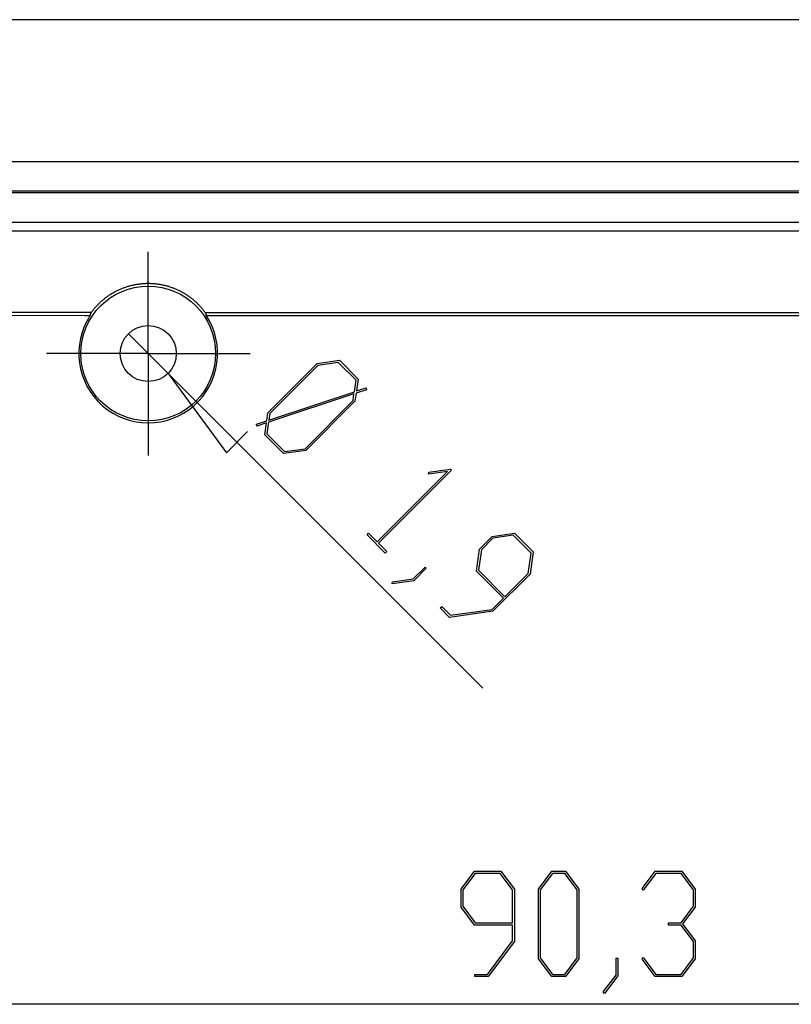
# Model space of a CAD drawing. Units: millimetres. Extents: x 0 to 841, y 0 to 594.
# Drawn here: x 100 to 126, y 129 to 162 of the extents above; entities that cross this region are included whole.
import ezdxf

# ---------------------------------------------------------------- set-up
doc = ezdxf.new("R2010")
doc.units = ezdxf.units.MM
doc.layers.add('LAYER_1', color=179, linetype='Continuous')
doc.layers.add('SLD-0', color=179, linetype='Continuous')

msp = doc.modelspace()

# ---------------------------------------------------------------- linework, layer by layer
at = {"layer": 'LAYER_1'}
for p, q in [((169.18, 161.881), (94.18, 161.881)), ((104.18, 153.073), (104.18, 154.023)), ((104.18, 150.573), (104.18, 153.073)), ((104.852, 149.901), (103.508, 151.245)), ((101.68, 150.573), (100.73, 150.573)), ((104.18, 150.573), (101.68, 150.573)), ((104.18, 150.573), (104.18, 148.073)), ((104.18, 150.573), (106.68, 150.573)), ((106.68, 150.573), (107.63, 150.573)), ((108.236, 148.565), (109.906, 150.235)), ((109.926, 150.172), (108.298, 148.543)), ((109.906, 150.235), (110.657, 150.342)), ((110.618, 150.272), (109.926, 150.172)), ((111.22, 149.669), (110.618, 150.272)), ((110.657, 150.342), (111.291, 149.708)), ((104.852, 149.901), (106.827, 147.207)), ((104.852, 149.901), (115.516, 139.236)), ((111.163, 149.277), (111.22, 149.669)), ((111.291, 149.708), (111.236, 149.303)), ((111.151, 149.208), (108.255, 148.244)), ((108.266, 148.313), (111.163, 149.277)), ((111.121, 148.977), (111.151, 149.208)), ((111.224, 149.235), (111.184, 148.956)), ((111.571, 149.348), (111.224, 149.235)), ((111.236, 149.303), (111.561, 149.412)), ((111.561, 149.412), (111.571, 149.348)), ((109.493, 147.348), (111.121, 148.977)), ((111.184, 148.956), (109.515, 147.287)), ((108.197, 148.289), (108.236, 148.565)), ((108.298, 148.543), (108.266, 148.313)), ((107.851, 148.175), (108.197, 148.289)), ((107.86, 148.113), (107.851, 148.175)), ((108.183, 148.219), (107.86, 148.113)), ((108.131, 147.815), (108.183, 148.219)), ((108.255, 148.244), (108.199, 147.853)), ((104.18, 148.073), (104.18, 147.123)), ((106.827, 147.207), (107.546, 147.926)), ((108.765, 147.181), (108.131, 147.815)), ((108.199, 147.853), (108.802, 147.251)), ((109.515, 147.287), (108.765, 147.181)), ((108.802, 147.251), (109.493, 147.348)), ((111.936, 144.192), (114.317, 146.573)), ((114.45, 146.625), (111.977, 144.152)), ((114.317, 146.573), (113.676, 146.48)), ((113.676, 146.48), (113.686, 146.551)), ((113.686, 146.551), (114.421, 146.654)), ((114.421, 146.654), (114.45, 146.625)), ((111.593, 144.428), (111.647, 144.482)), ((112.212, 143.809), (111.593, 144.428)), ((111.647, 144.482), (111.936, 144.192)), ((115.837, 144.379), (116.588, 144.487)), ((116.588, 144.487), (117.222, 143.853)), ((111.977, 144.152), (112.266, 143.863)), ((115.404, 143.946), (115.837, 144.379)), ((115.857, 144.317), (115.466, 143.926)), ((116.548, 144.417), (115.857, 144.317)), ((117.151, 143.814), (116.548, 144.417)), ((112.266, 143.863), (112.212, 143.809)), ((115.296, 143.195), (115.404, 143.946)), ((115.466, 143.926), (115.366, 143.234)), ((117.052, 143.122), (117.151, 143.814)), ((117.222, 143.853), (117.115, 143.101)), ((113.158, 142.938), (113.559, 143.339)), ((113.599, 143.298), (113.178, 142.877)), ((113.559, 143.339), (113.599, 143.298)), ((116.211, 142.28), (115.296, 143.195)), ((115.366, 143.234), (116.265, 142.335)), ((117.115, 143.101), (115.858, 141.845)), ((116.265, 142.335), (117.052, 143.122)), ((113.178, 142.877), (112.441, 142.769)), ((112.441, 142.769), (112.452, 142.841)), ((112.452, 142.841), (113.158, 142.938)), ((115.837, 141.906), (116.211, 142.28)), ((114.069, 141.952), (114.123, 142.006)), ((114.386, 141.635), (114.069, 141.952)), ((114.123, 142.006), (114.425, 141.704)), ((115.858, 141.845), (114.386, 141.635)), ((114.425, 141.704), (115.837, 141.906)), ((114.777, 132.431), (115.232, 133.038)), ((115.253, 132.961), (114.835, 132.401)), ((115.232, 133.038), (116.129, 133.038)), ((116.106, 132.961), (115.253, 132.961)), ((116.525, 132.401), (116.106, 132.961)), ((116.129, 133.038), (116.584, 132.431)), ((117.402, 132.431), (117.857, 133.038)), ((117.878, 132.961), (117.46, 132.401)), ((117.857, 133.038), (118.316, 133.038)), ((118.295, 132.961), (117.878, 132.961)), ((118.713, 132.401), (118.295, 132.961)), ((118.316, 133.038), (118.771, 132.431)), ((120.91, 132.445), (121.359, 133.038)), ((121.38, 132.962), (120.953, 132.388)), ((121.359, 133.038), (122.255, 133.038)), ((122.232, 132.962), (121.38, 132.962)), ((122.652, 132.402), (122.232, 132.962)), ((122.255, 133.038), (122.711, 132.431)), ((114.777, 131.819), (114.777, 132.431)), ((116.584, 132.431), (116.584, 130.654)), ((117.402, 130.07), (117.402, 132.431)), ((118.771, 132.431), (118.771, 130.07)), ((120.953, 132.388), (120.91, 132.445)), ((122.711, 132.431), (122.711, 131.819)), ((114.835, 132.401), (114.835, 131.848)), ((116.525, 131.288), (116.525, 132.401)), ((117.46, 132.401), (117.46, 130.098)), ((118.713, 130.098), (118.713, 132.401)), ((122.652, 131.849), (122.652, 132.402)), ((115.232, 131.211), (114.777, 131.819)), ((114.835, 131.848), (115.253, 131.288)), ((122.232, 131.289), (122.652, 131.849)), ((122.711, 131.819), (122.284, 131.251)), ((116.525, 131.211), (115.232, 131.211)), ((115.253, 131.288), (116.525, 131.288)), ((116.525, 130.682), (116.525, 131.211)), ((121.807, 131.211), (121.807, 131.289)), ((121.807, 131.289), (122.232, 131.289)), ((122.232, 131.211), (121.807, 131.211)), ((122.652, 130.654), (122.232, 131.211)), ((122.284, 131.251), (122.711, 130.682)), ((115.67, 129.541), (116.525, 130.682)), ((116.584, 130.654), (115.691, 129.465)), ((122.652, 130.098), (122.652, 130.654)), ((122.711, 130.682), (122.711, 130.07)), ((117.46, 130.098), (117.878, 129.54)), ((118.295, 129.54), (118.713, 130.098)), ((120.91, 130.056), (120.953, 130.112)), ((120.953, 130.112), (121.38, 129.541)), ((122.232, 129.541), (122.652, 130.098)), ((117.857, 129.465), (117.402, 130.07)), ((118.771, 130.07), (118.316, 129.465)), ((120.029, 129.517), (120.029, 130.084)), ((120.029, 130.084), (120.085, 130.084)), ((120.085, 130.084), (120.085, 129.489)), ((121.359, 129.465), (120.91, 130.056)), ((122.711, 130.07), (122.255, 129.465)), ((115.243, 129.465), (115.243, 129.541)), ((115.243, 129.541), (115.67, 129.541)), ((115.691, 129.465), (115.243, 129.465)), ((118.316, 129.465), (117.857, 129.465)), ((117.878, 129.54), (118.295, 129.54)), ((119.598, 128.95), (120.029, 129.517)), ((120.085, 129.489), (119.641, 128.891)), ((122.255, 129.465), (121.359, 129.465)), ((121.38, 129.541), (122.232, 129.541)), ((119.641, 128.891), (119.598, 128.95)), ((176.826, 128.526), (86.533, 128.526))]:
    msp.add_line(p, q, dxfattribs=at)
at = {"layer": 'SLD-0'}
for p, q in [((95.889, 157.073), (167.471, 157.073)), ((167.471, 156.073), (95.889, 156.073)), ((167.471, 156.021), (95.889, 156.021)), ((95.938, 155.018), (167.422, 155.018)), ((167.169, 154.719), (96.213, 154.719)), ((103.302, 152.774), (103.276, 152.764)), ((103.328, 152.784), (103.302, 152.774)), ((103.354, 152.794), (103.328, 152.784)), ((103.38, 152.803), (103.354, 152.794)), ((103.406, 152.812), (103.38, 152.803)), ((103.432, 152.821), (103.406, 152.812)), ((103.458, 152.83), (103.432, 152.821)), ((103.485, 152.838), (103.458, 152.83)), ((103.511, 152.846), (103.485, 152.838)), ((103.538, 152.853), (103.511, 152.846)), ((103.565, 152.861), (103.538, 152.853)), ((103.591, 152.867), (103.565, 152.861)), ((103.618, 152.874), (103.591, 152.867)), ((103.645, 152.88), (103.618, 152.874)), ((103.672, 152.886), (103.645, 152.88)), ((103.699, 152.892), (103.672, 152.886)), ((103.726, 152.898), (103.699, 152.892)), ((103.754, 152.903), (103.726, 152.898)), ((103.781, 152.907), (103.754, 152.903)), ((103.808, 152.912), (103.781, 152.907)), ((103.836, 152.916), (103.808, 152.912)), ((103.863, 152.92), (103.836, 152.916)), ((103.89, 152.923), (103.863, 152.92)), ((103.918, 152.926), (103.89, 152.923)), ((103.945, 152.929), (103.918, 152.926)), ((103.973, 152.932), (103.945, 152.929)), ((104, 152.934), (103.973, 152.932)), ((104.028, 152.936), (104, 152.934)), ((104.056, 152.938), (104.028, 152.936)), ((104.083, 152.939), (104.056, 152.938)), ((104.111, 152.94), (104.083, 152.939)), ((104.139, 152.94), (104.111, 152.94)), ((104.166, 152.941), (104.139, 152.94)), ((104.194, 152.941), (104.166, 152.941)), ((104.222, 152.94), (104.194, 152.941)), ((104.249, 152.94), (104.222, 152.94)), ((104.277, 152.939), (104.249, 152.94)), ((104.305, 152.938), (104.277, 152.939)), ((104.332, 152.936), (104.305, 152.938)), ((104.36, 152.934), (104.332, 152.936)), ((104.387, 152.932), (104.36, 152.934)), ((104.415, 152.929), (104.387, 152.932)), ((104.442, 152.926), (104.415, 152.929)), ((104.47, 152.923), (104.442, 152.926)), ((104.497, 152.92), (104.47, 152.923)), ((104.525, 152.916), (104.497, 152.92)), ((104.552, 152.912), (104.525, 152.916)), ((104.579, 152.907), (104.552, 152.912)), ((104.607, 152.903), (104.579, 152.907)), ((104.634, 152.897), (104.607, 152.903)), ((104.661, 152.892), (104.634, 152.897)), ((104.688, 152.886), (104.661, 152.892)), ((104.715, 152.88), (104.688, 152.886)), ((104.742, 152.874), (104.715, 152.88)), ((104.769, 152.867), (104.742, 152.874)), ((104.796, 152.86), (104.769, 152.867)), ((104.822, 152.853), (104.796, 152.86)), ((104.849, 152.846), (104.822, 152.853)), ((104.875, 152.838), (104.849, 152.846)), ((104.902, 152.83), (104.875, 152.838)), ((104.928, 152.821), (104.902, 152.83)), ((104.954, 152.812), (104.928, 152.821)), ((104.981, 152.803), (104.954, 152.812)), ((105.007, 152.794), (104.981, 152.803)), ((105.033, 152.784), (105.007, 152.794)), ((105.058, 152.774), (105.033, 152.784)), ((105.084, 152.764), (105.058, 152.774)), ((102.703, 152.432), (102.682, 152.415)), ((102.725, 152.449), (102.703, 152.432)), ((102.747, 152.466), (102.725, 152.449)), ((102.77, 152.482), (102.747, 152.466)), ((102.792, 152.498), (102.77, 152.482)), ((102.815, 152.514), (102.792, 152.498)), ((102.838, 152.53), (102.815, 152.514)), ((102.861, 152.545), (102.838, 152.53)), ((102.884, 152.56), (102.861, 152.545)), ((102.907, 152.575), (102.884, 152.56)), ((102.931, 152.59), (102.907, 152.575)), ((102.954, 152.604), (102.931, 152.59)), ((102.978, 152.618), (102.954, 152.604)), ((103.002, 152.632), (102.978, 152.618)), ((103.027, 152.645), (103.002, 152.632)), ((103.051, 152.658), (103.027, 152.645)), ((103.075, 152.671), (103.051, 152.658)), ((103.1, 152.684), (103.075, 152.671)), ((103.125, 152.696), (103.1, 152.684)), ((103.15, 152.708), (103.125, 152.696)), ((103.175, 152.72), (103.15, 152.708)), ((103.2, 152.731), (103.175, 152.72)), ((103.225, 152.743), (103.2, 152.731)), ((103.251, 152.753), (103.225, 152.743)), ((103.276, 152.764), (103.251, 152.753)), ((105.11, 152.753), (105.084, 152.764)), ((105.135, 152.742), (105.11, 152.753)), ((105.16, 152.731), (105.135, 152.742)), ((105.186, 152.72), (105.16, 152.731)), ((105.211, 152.708), (105.186, 152.72)), ((105.235, 152.696), (105.211, 152.708)), ((105.26, 152.684), (105.235, 152.696)), ((105.285, 152.671), (105.26, 152.684)), ((105.309, 152.658), (105.285, 152.671)), ((105.334, 152.645), (105.309, 152.658)), ((105.358, 152.632), (105.334, 152.645)), ((105.382, 152.618), (105.358, 152.632)), ((105.406, 152.604), (105.382, 152.618)), ((105.429, 152.59), (105.406, 152.604)), ((105.453, 152.575), (105.429, 152.59)), ((105.476, 152.56), (105.453, 152.575)), ((105.499, 152.545), (105.476, 152.56)), ((105.523, 152.53), (105.499, 152.545)), ((105.545, 152.514), (105.523, 152.53)), ((105.568, 152.498), (105.545, 152.514)), ((105.59, 152.482), (105.568, 152.498)), ((105.613, 152.466), (105.59, 152.482)), ((105.635, 152.449), (105.613, 152.466)), ((105.657, 152.432), (105.635, 152.449)), ((102.364, 152.108), (102.346, 152.087)), ((102.382, 152.129), (102.364, 152.108)), ((102.4, 152.15), (102.382, 152.129)), ((102.419, 152.17), (102.4, 152.15)), ((102.438, 152.19), (102.419, 152.17)), ((102.457, 152.21), (102.438, 152.19)), ((102.476, 152.23), (102.457, 152.21)), ((102.496, 152.25), (102.476, 152.23)), ((102.516, 152.269), (102.496, 152.25)), ((102.536, 152.288), (102.516, 152.269)), ((102.556, 152.307), (102.536, 152.288)), ((102.576, 152.326), (102.556, 152.307)), ((102.597, 152.344), (102.576, 152.326)), ((102.618, 152.362), (102.597, 152.344)), ((102.639, 152.38), (102.618, 152.362)), ((102.66, 152.398), (102.639, 152.38)), ((102.682, 152.415), (102.66, 152.398)), ((105.678, 152.415), (105.657, 152.432)), ((105.7, 152.397), (105.678, 152.415)), ((105.721, 152.38), (105.7, 152.397)), ((105.742, 152.362), (105.721, 152.38)), ((105.763, 152.344), (105.742, 152.362)), ((105.784, 152.325), (105.763, 152.344)), ((105.804, 152.307), (105.784, 152.325)), ((105.825, 152.288), (105.804, 152.307)), ((105.845, 152.269), (105.825, 152.288)), ((105.864, 152.249), (105.845, 152.269)), ((105.884, 152.23), (105.864, 152.249)), ((105.903, 152.21), (105.884, 152.23)), ((105.922, 152.19), (105.903, 152.21)), ((105.941, 152.17), (105.922, 152.19)), ((105.96, 152.15), (105.941, 152.17)), ((105.978, 152.129), (105.96, 152.15)), ((105.997, 152.108), (105.978, 152.129)), ((106.015, 152.087), (105.997, 152.108)), ((102.243, 151.957), (96.231, 151.957)), ((96.231, 151.867), (102.03, 151.866)), ((102.03, 151.866), (102.218, 151.866)), ((102.218, 151.869), (102.219, 151.871)), ((102.218, 151.866), (102.218, 151.869)), ((102.219, 151.871), (102.22, 151.874)), ((102.22, 151.874), (102.221, 151.877)), ((102.221, 151.88), (102.222, 151.883)), ((102.221, 151.877), (102.221, 151.88)), ((102.222, 151.883), (102.223, 151.886)), ((102.223, 151.886), (102.224, 151.889)), ((102.224, 151.891), (102.225, 151.894)), ((102.224, 151.889), (102.224, 151.891)), ((102.225, 151.894), (102.226, 151.897)), ((102.226, 151.897), (102.227, 151.9)), ((102.227, 151.903), (102.228, 151.906)), ((102.227, 151.9), (102.227, 151.903)), ((102.228, 151.906), (102.229, 151.908)), ((102.229, 151.908), (102.23, 151.911)), ((102.23, 151.911), (102.231, 151.914)), ((102.231, 151.917), (102.232, 151.92)), ((102.231, 151.914), (102.231, 151.917)), ((102.232, 151.92), (102.233, 151.923)), ((102.233, 151.923), (102.234, 151.925)), ((102.234, 151.925), (102.235, 151.928)), ((102.235, 151.928), (102.236, 151.931)), ((102.236, 151.934), (102.237, 151.937)), ((102.236, 151.931), (102.236, 151.934)), ((102.237, 151.937), (102.238, 151.94)), ((102.238, 151.94), (102.239, 151.942)), ((102.239, 151.942), (102.24, 151.945)), ((102.24, 151.945), (102.241, 151.948)), ((102.241, 151.951), (102.242, 151.954)), ((102.241, 151.948), (102.241, 151.951)), ((102.242, 151.954), (102.243, 151.957)), ((102.26, 151.979), (102.243, 151.957)), ((102.276, 152.001), (102.26, 151.979)), ((102.293, 152.023), (102.276, 152.001)), ((102.31, 152.044), (102.293, 152.023)), ((102.328, 152.066), (102.31, 152.044)), ((102.346, 152.087), (102.328, 152.066)), ((106.032, 152.066), (106.015, 152.087)), ((106.05, 152.044), (106.032, 152.066)), ((106.067, 152.023), (106.05, 152.044)), ((106.084, 152.001), (106.067, 152.023)), ((106.1, 151.979), (106.084, 152.001)), ((106.117, 151.956), (106.1, 151.979)), ((106.117, 151.956), (106.118, 151.954)), ((108.485, 151.956), (106.117, 151.956)), ((106.118, 151.954), (106.119, 151.951)), ((106.119, 151.951), (106.119, 151.948)), ((106.119, 151.948), (106.12, 151.945)), ((106.12, 151.945), (106.121, 151.942)), ((106.121, 151.942), (106.122, 151.939)), ((106.122, 151.939), (106.123, 151.936)), ((106.123, 151.936), (106.124, 151.934)), ((106.124, 151.934), (106.125, 151.931)), ((106.125, 151.931), (106.125, 151.928)), ((106.125, 151.928), (106.126, 151.925)), ((106.126, 151.925), (106.127, 151.922)), ((106.127, 151.922), (106.128, 151.919)), ((106.128, 151.919), (106.129, 151.917)), ((106.129, 151.917), (106.129, 151.914)), ((106.129, 151.914), (106.13, 151.911)), ((106.13, 151.911), (106.131, 151.908)), ((106.131, 151.908), (106.132, 151.905)), ((106.132, 151.905), (106.133, 151.902)), ((106.133, 151.902), (106.133, 151.9)), ((106.133, 151.9), (106.134, 151.897)), ((106.134, 151.897), (106.135, 151.894)), ((106.135, 151.894), (106.136, 151.891)), ((106.136, 151.891), (106.137, 151.888)), ((106.137, 151.888), (106.137, 151.885)), ((106.137, 151.885), (106.138, 151.883)), ((106.138, 151.883), (106.139, 151.88)), ((106.139, 151.88), (106.14, 151.877)), ((106.14, 151.877), (106.14, 151.874)), ((106.14, 151.874), (106.141, 151.871)), ((106.141, 151.871), (106.142, 151.868)), ((106.142, 151.868), (106.143, 151.866)), ((106.143, 151.866), (125.225, 151.865)), ((120.738, 151.956), (108.485, 151.956)), ((132.336, 151.956), (120.738, 151.956)), ((125.225, 151.865), (131.024, 151.866))]:
    msp.add_line(p, q, dxfattribs=at)
for radius in [2.283, 0.95]:
    msp.add_circle((104.18, 150.573), radius, dxfattribs=at)
msp.add_arc((104.18, 150.573), 2.35, 146.6228, 33.3685, dxfattribs=at)

doc.saveas('drawing.dxf')
